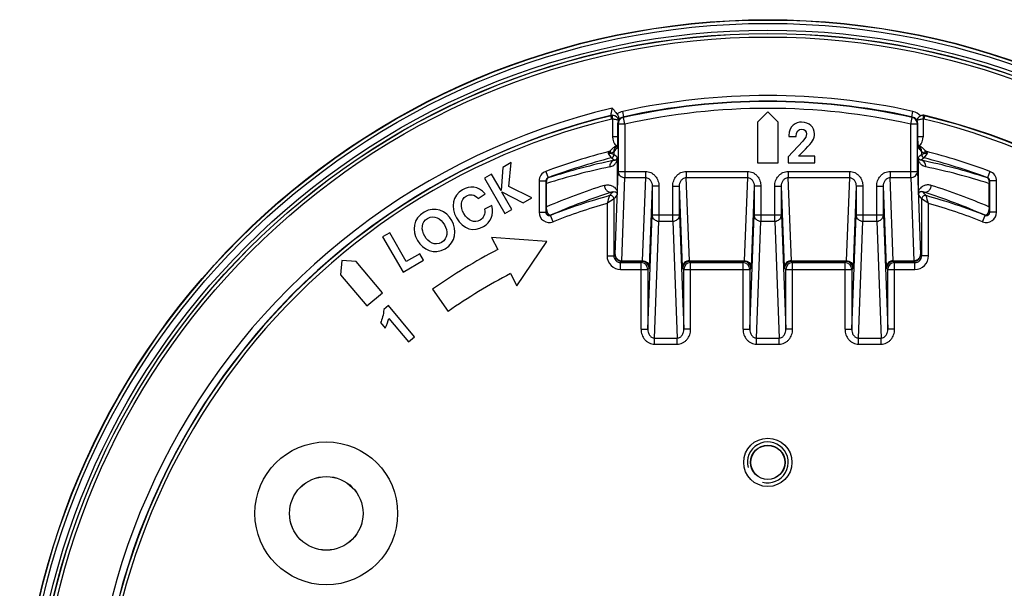
# Model space of a CAD drawing. Extents: x -172 to 834, y 0 to 1493.
# Drawn here: x 283 to 355, y 505 to 547 of the extents above; entities that cross this region are included whole.
import ezdxf

# ---------------------------------------------------------------- set-up
doc = ezdxf.new("R2010")
doc.units = 0
doc.layers.add('PLATEK', color=7, linetype='CONTINUOUS')

msp = doc.modelspace()

# ---------------------------------------------------------------- linework, layer by layer
at = {"layer": 'PLATEK', "color": 7, "linetype": 'CONTINUOUS'}
for p, q in [((326.537, 539.656), (326.559, 539.639)), ((326.618, 539.396), (326.559, 539.639)), ((326.672, 539.403), (326.668, 539.653)), ((326.985, 539.547), (326.964, 539.563)), ((326.994, 539.539), (326.985, 539.547)), ((327.511, 539.556), (327.421, 539.962)), ((327.477, 539.515), (327.441, 539.543)), ((338.094, 539.92), (337.344, 539.17)), ((338.844, 539.17), (338.094, 539.92)), ((348.676, 539.556), (348.766, 539.962)), ((348.746, 539.543), (348.71, 539.515)), ((349.202, 539.547), (349.194, 539.54)), ((349.232, 539.57), (349.202, 539.547)), ((349.519, 539.653), (349.515, 539.403)), ((349.628, 539.639), (349.569, 539.396)), ((349.628, 539.639), (349.659, 539.663)), ((326.672, 539.403), (326.672, 538.093)), ((327.05, 539.055), (327.05, 538.179)), ((327.085, 539.027), (327.05, 539.055)), ((327.085, 539.027), (327.085, 535.551)), ((327.585, 539.027), (327.085, 539.027)), ((327.145, 539.347), (327.143, 539.415)), ((327.585, 539.027), (327.477, 539.515)), ((327.585, 539.027), (327.585, 535.098)), ((337.344, 539.17), (337.344, 536.17)), ((338.844, 536.17), (338.844, 539.17)), ((348.602, 539.027), (348.71, 539.515)), ((348.602, 535.098), (348.602, 539.027)), ((349.102, 539.027), (348.602, 539.027)), ((349.137, 539.055), (349.102, 539.027)), ((349.102, 535.551), (349.102, 539.027)), ((349.137, 538.317), (349.137, 539.055)), ((349.515, 539.403), (349.515, 538.093)), ((327.049, 538.093), (326.672, 538.093)), ((327.05, 538.179), (327.049, 538.007)), ((339.637, 538.189), (339.637, 538.125)), ((339.637, 538.125), (340.188, 538.125)), ((349.515, 538.093), (349.138, 538.093)), ((327.042, 537.509), (326.878, 537.301)), ((327.044, 537.584), (327.042, 537.509)), ((327.046, 537.678), (327.044, 537.584)), ((327.048, 537.858), (327.046, 537.678)), ((327.049, 538.007), (327.048, 537.858)), ((340.675, 537.778), (339.594, 536.621)), ((349.139, 537.856), (349.138, 538.019)), ((349.141, 537.72), (349.139, 537.856)), ((349.143, 537.61), (349.141, 537.72)), ((349.144, 537.522), (349.143, 537.61)), ((349.146, 537.457), (349.144, 537.522)), ((349.309, 537.301), (349.145, 537.509)), ((349.149, 537.384), (349.148, 537.389)), ((326.347, 536.87), (326.583, 536.541)), ((326.541, 537.112), (326.471, 537.028)), ((326.77, 536.783), (326.549, 536.869)), ((326.77, 536.992), (326.77, 536.783)), ((340.363, 536.681), (340.874, 537.196)), ((341.564, 536.681), (340.363, 536.681)), ((341.564, 536.17), (341.564, 536.681)), ((349.417, 536.783), (349.417, 536.992)), ((349.639, 536.869), (349.417, 536.783)), ((349.604, 536.541), (349.84, 536.87)), ((349.646, 537.112), (349.716, 537.028)), ((319.223, 536.201), (318.604, 535.844)), ((319.048, 534.437), (319.223, 536.201)), ((326.804, 536.367), (326.583, 536.541)), ((327.021, 536.372), (327.021, 534.069)), ((337.344, 536.17), (338.844, 536.17)), ((339.594, 536.621), (339.594, 536.17)), ((339.594, 536.17), (341.564, 536.17)), ((349.167, 534.069), (349.167, 536.372)), ((349.604, 536.541), (349.383, 536.367)), ((317.765, 535.359), (317.247, 535.06)), ((318.469, 534.14), (317.765, 535.359)), ((318.604, 535.844), (318.476, 534.144)), ((321.759, 535.552), (321.933, 535.083)), ((326.856, 529.433), (327.085, 535.551)), ((327.085, 535.551), (329.092, 535.551)), ((329.092, 535.551), (329.092, 535.098)), ((332.095, 535.551), (332.095, 535.098)), ((332.095, 535.551), (336.592, 535.551)), ((336.592, 535.551), (336.592, 535.098)), ((339.595, 535.551), (339.595, 535.098)), ((339.595, 535.551), (344.092, 535.551)), ((344.092, 535.551), (344.092, 535.098)), ((347.095, 535.551), (347.095, 535.098)), ((347.095, 535.551), (349.102, 535.551)), ((349.102, 535.551), (349.331, 529.433)), ((354.428, 535.552), (354.254, 535.083)), ((317.247, 535.06), (318.747, 532.462)), ((321.271, 534.849), (321.271, 532.551)), ((321.271, 534.849), (321.77, 534.849)), ((321.77, 534.849), (321.77, 532.551)), ((321.783, 534.84), (321.77, 534.849)), ((321.791, 532.842), (321.791, 534.74)), ((321.826, 532.946), (321.826, 534.661)), ((321.946, 535.074), (321.933, 535.083)), ((327.356, 528.98), (327.585, 535.098)), ((327.585, 535.098), (329.092, 535.098)), ((329.092, 535.098), (328.863, 528.98)), ((332.324, 528.98), (332.095, 535.098)), ((332.095, 535.098), (336.592, 535.098)), ((336.592, 535.098), (336.363, 528.98)), ((339.824, 528.98), (339.595, 535.098)), ((339.595, 535.098), (344.092, 535.098)), ((344.092, 535.098), (343.863, 528.98)), ((347.324, 528.98), (347.095, 535.098)), ((347.095, 535.098), (348.602, 535.098)), ((348.602, 535.098), (348.831, 528.98)), ((354.241, 535.074), (354.254, 535.083)), ((354.361, 534.661), (354.361, 532.946)), ((354.396, 534.74), (354.396, 532.842)), ((354.404, 534.84), (354.417, 534.849)), ((354.417, 532.551), (354.417, 534.849)), ((354.917, 534.849), (354.417, 534.849)), ((354.917, 532.551), (354.917, 534.849)), ((316.795, 533.569), (317.296, 533.905)), ((318.476, 534.144), (318.469, 534.14)), ((318.529, 534.036), (318.536, 534.04)), ((319.265, 532.761), (318.529, 534.036)), ((318.536, 534.04), (320.094, 533.24)), ((320.74, 533.613), (319.048, 534.437)), ((329.585, 534.456), (329.363, 528.526)), ((329.585, 534.456), (329.585, 532.349)), ((330.085, 534.456), (329.585, 534.456)), ((330.085, 534.456), (330.085, 531.896)), ((331.102, 531.896), (331.102, 534.456)), ((331.102, 534.456), (331.602, 534.456)), ((331.824, 528.526), (331.602, 534.456)), ((331.602, 532.349), (331.602, 534.456)), ((337.085, 534.456), (336.863, 528.526)), ((337.085, 534.456), (337.085, 532.349)), ((337.585, 534.456), (337.085, 534.456)), ((337.585, 534.456), (337.585, 531.896)), ((338.602, 531.896), (338.602, 534.456)), ((338.602, 534.456), (339.102, 534.456)), ((339.324, 528.526), (339.102, 534.456)), ((339.102, 532.349), (339.102, 534.456)), ((344.585, 534.456), (344.363, 528.526)), ((344.585, 534.456), (344.585, 532.349)), ((345.085, 534.456), (344.585, 534.456)), ((345.085, 534.456), (345.085, 531.896)), ((346.102, 531.896), (346.102, 534.456)), ((346.102, 534.456), (346.602, 534.456)), ((346.824, 528.526), (346.602, 534.456)), ((346.602, 532.349), (346.602, 534.456)), ((317.804, 533.033), (317.25, 532.764)), ((320.094, 533.24), (320.74, 533.613)), ((326.271, 533.197), (326.271, 529.347)), ((326.77, 533.527), (326.77, 529.347)), ((349.417, 529.347), (349.417, 533.527)), ((349.917, 529.347), (349.917, 533.197)), ((318.747, 532.462), (319.265, 532.761)), ((321.271, 532.551), (321.77, 532.551)), ((321.775, 532.558), (321.77, 532.551)), ((322.117, 532.325), (322.112, 532.318)), ((322.295, 531.853), (322.112, 532.318)), ((329.27, 523.947), (329.585, 532.349)), ((329.585, 532.349), (331.602, 532.349)), ((331.602, 532.349), (331.917, 523.947)), ((336.77, 523.947), (337.085, 532.349)), ((337.085, 532.349), (339.102, 532.349)), ((339.102, 532.349), (339.417, 523.947)), ((344.27, 523.947), (344.585, 532.349)), ((344.585, 532.349), (346.602, 532.349)), ((346.602, 532.349), (346.917, 523.947)), ((353.892, 531.853), (354.075, 532.318)), ((354.07, 532.325), (354.075, 532.318)), ((354.412, 532.558), (354.417, 532.551)), ((354.917, 532.551), (354.417, 532.551)), ((329.763, 523.305), (330.085, 531.896)), ((330.085, 531.896), (331.102, 531.896)), ((331.102, 531.896), (331.424, 523.305)), ((337.263, 523.305), (337.585, 531.896)), ((337.585, 531.896), (338.602, 531.896)), ((338.602, 531.896), (338.924, 523.305)), ((344.763, 523.305), (345.085, 531.896)), ((345.085, 531.896), (346.102, 531.896)), ((346.102, 531.896), (346.424, 523.305)), ((310.282, 531.039), (309.763, 530.74)), ((311.502, 528.924), (310.282, 531.039)), ((309.763, 530.74), (311.263, 528.142)), ((317.777, 530.699), (318.238, 529.812)), ((321.835, 530.396), (317.777, 530.699)), ((319.624, 527.151), (321.835, 530.396)), ((312.501, 529.501), (311.502, 528.924)), ((312.78, 529.017), (312.501, 529.501)), ((326.856, 529.433), (326.77, 529.347)), ((349.331, 529.433), (349.417, 529.347)), ((306.758, 529.015), (306.665, 527.958)), ((307.814, 528.923), (306.758, 529.015)), ((309.743, 526.625), (307.814, 528.923)), ((311.263, 528.142), (312.78, 529.017)), ((326.271, 529.347), (326.77, 529.347)), ((327.356, 528.933), (327.27, 528.847)), ((327.27, 528.347), (327.27, 528.847)), ((327.27, 528.847), (328.771, 528.847)), ((327.356, 528.98), (327.356, 528.933)), ((327.356, 528.98), (328.863, 528.98)), ((327.356, 528.933), (328.856, 528.933)), ((328.856, 528.933), (328.771, 528.847)), ((328.771, 523.947), (328.771, 528.847)), ((332.324, 528.98), (336.363, 528.98)), ((332.417, 528.847), (332.331, 528.933)), ((332.331, 528.933), (336.356, 528.933)), ((332.417, 523.947), (332.417, 528.847)), ((332.417, 528.847), (336.271, 528.847)), ((336.356, 528.933), (336.271, 528.847)), ((336.271, 523.947), (336.271, 528.847)), ((339.824, 528.98), (343.863, 528.98)), ((339.917, 528.847), (339.831, 528.933)), ((339.831, 528.933), (343.856, 528.933)), ((339.917, 523.947), (339.917, 528.847)), ((339.917, 528.847), (343.771, 528.847)), ((343.856, 528.933), (343.771, 528.847)), ((343.771, 523.947), (343.771, 528.847)), ((347.324, 528.98), (348.831, 528.98)), ((347.417, 528.847), (347.331, 528.933)), ((348.831, 528.933), (347.331, 528.933)), ((347.417, 523.947), (347.417, 528.847)), ((347.417, 528.847), (348.917, 528.847)), ((348.831, 528.933), (348.831, 528.98)), ((348.831, 528.933), (348.917, 528.847)), ((348.917, 528.347), (348.917, 528.847)), ((349.917, 529.347), (349.417, 529.347)), ((306.665, 527.958), (308.594, 525.66)), ((319.162, 528.038), (319.624, 527.151)), ((327.27, 528.347), (329.27, 528.347)), ((329.356, 528.433), (329.27, 528.347)), ((329.27, 528.347), (329.27, 523.947)), ((331.917, 528.347), (331.831, 528.433)), ((331.917, 523.947), (331.917, 528.347)), ((331.917, 528.347), (336.77, 528.347)), ((336.856, 528.433), (336.77, 528.347)), ((336.77, 528.347), (336.77, 523.947)), ((339.417, 528.347), (339.331, 528.433)), ((339.417, 523.947), (339.417, 528.347)), ((339.417, 528.347), (344.27, 528.347)), ((344.356, 528.433), (344.27, 528.347)), ((344.27, 528.347), (344.27, 523.947)), ((346.917, 528.347), (346.831, 528.433)), ((346.917, 523.947), (346.917, 528.347)), ((346.917, 528.347), (348.917, 528.347)), ((308.594, 525.66), (309.743, 526.625)), ((313.43, 526.894), (314.577, 525.256)), ((310.184, 525.689), (309.845, 525.405)), ((312.112, 523.391), (310.184, 525.689)), ((309.611, 524.448), (309.957, 524.036)), ((310.223, 524.748), (311.672, 523.022)), ((328.771, 523.947), (329.27, 523.947)), ((332.417, 523.947), (331.917, 523.947)), ((336.271, 523.947), (336.77, 523.947)), ((339.917, 523.947), (339.417, 523.947)), ((343.771, 523.947), (344.27, 523.947)), ((347.417, 523.947), (346.917, 523.947)), ((311.672, 523.022), (312.112, 523.391)), ((329.763, 522.852), (329.763, 523.305)), ((329.763, 523.305), (331.424, 523.305)), ((331.424, 522.852), (331.424, 523.305)), ((337.263, 522.852), (337.263, 523.305)), ((337.263, 523.305), (338.924, 523.305)), ((338.924, 522.852), (338.924, 523.305)), ((344.763, 522.852), (344.763, 523.305)), ((344.763, 523.305), (346.424, 523.305)), ((346.424, 522.852), (346.424, 523.305)), ((329.763, 522.852), (331.424, 522.852)), ((337.263, 522.852), (338.924, 522.852)), ((344.763, 522.852), (346.424, 522.852))]:
    msp.add_line(p, q, dxfattribs=at)
for points in [[(327.137, 539.335), (327.124, 539.372), (327.067, 539.465), (326.994, 539.539)], [(349.194, 539.54), (349.121, 539.466), (349.063, 539.373), (349.05, 539.334)], [(349.138, 538.019), (349.137, 538.211), (349.137, 538.317)], [(327.042, 537.509), (327.041, 537.451), (327.04, 537.429), (327.039, 537.411), (327.038, 537.397), (327.038, 537.388), (327.038, 537.385)], [(349.149, 537.385), (349.149, 537.386), (349.149, 537.393), (349.148, 537.405), (349.147, 537.422), (349.147, 537.432), (349.146, 537.457)]]:
    msp.add_lwpolyline(points, dxfattribs=at)
for centre, radius in [((338.094, 491.67), 55.026), ((338.094, 491.67), 55.004), ((338.094, 491.67), 54.754), ((338.094, 491.67), 54.263), ((338.094, 491.67), 54.013), ((338.094, 491.67), 54.004), ((338.094, 491.67), 53.754), ((305.618, 510.42), 5.25), ((338.094, 514.17), 1.775), ((338.094, 514.17), 1.266), ((338.094, 514.17), 1.25), ((305.618, 510.42), 2.706), ((305.618, 510.42), 2.702)]:
    msp.add_circle(centre, radius, dxfattribs=at)
for centre, radius, start, end in [((338.094, 491.67), 49.456, 77.53795, 102.46205), ((338.094, 491.67), 49.044, 77.45549, 102.54451), ((338.094, 491.67), 49.009, 77.48856, 102.51144), ((338.094, 491.67), 49.858, 103.28422, 200.05337), ((338.094, 491.67), 49.358, 103.54053, 200.05337), ((338.094, 491.67), 49.336, 103.52015, 189.95701), ((326.655, 539.168), 0.502, 88.31674, 103.52091), ((326.677, 539.152), 0.502, 91.01136, 103.50821), ((326.677, 539.155), 0.498, 51.83195, 91.06496), ((326.654, 539.171), 0.5, 51.77091, 88.2842), ((326.681, 539.161), 0.491, 21.05165, 50.45993), ((327.637, 538.985), 1, 102.46158, 129.47425), ((327.55, 539.055), 0.5, 102.5445, 180), ((338.094, 491.67), 48.509, 77.48856, 102.51144), ((348.637, 539.055), 0.5, 0.00001, 77.45549), ((348.55, 538.985), 1, 39.76289, 77.53906), ((349.506, 539.161), 0.491, 129.45389, 159.15885), ((349.51, 539.155), 0.498, 88.93431, 128.16804), ((349.54, 539.178), 0.499, 116.41099, 128.2198), ((349.541, 539.177), 0.5, 76.45322, 116.43251), ((349.511, 539.152), 0.501, 76.49171, 88.98805), ((338.094, 491.67), 49.336, 343.52015, 76.47985), ((338.094, 491.67), 49.367, 343.54845, 76.45155), ((338.094, 491.67), 49.086, 103.52015, 189.95701), ((326.676, 539.152), 0.251, 91.00641, 103.50356), ((327.585, 539.027), 0.5, 102.52742, 179.98402), ((348.602, 539.027), 0.5, 0.01598, 77.47258), ((349.511, 539.152), 0.251, 76.49641, 88.99252), ((338.094, 491.67), 49.086, 343.52015, 76.47985), ((327.672, 538.093), 1, 179.99726, 222.58628), ((348.515, 538.093), 1, 317.41372, 0.00274), ((338.094, 491.67), 47.087, 103.65565, 103.7072), ((327.533, 537.323), 0.5, 172.83704, 180.01847), ((324.452, 537.506), 2.589, 357.30312, 357.4736), ((348.654, 537.323), 0.5, 359.98149, 7.12773), ((338.094, 491.67), 47.087, 76.2928, 76.34435), ((338.094, 491.67), 46.823, 104.37183, 110.41766), ((326.52, 536.783), 0.25, 284.40364, 359.98466), ((420.355, 463.124), 119.224, 141.51237, 141.71548), ((327.27, 536.992), 0.5, 141.71682, 180.02395), ((233.998, 417.205), 151.346, 52.07508, 52.19423), ((255.832, 463.124), 119.224, 38.28452, 38.48763), ((442.19, 417.205), 151.346, 127.80577, 127.92492), ((348.917, 536.992), 0.5, 359.97605, 38.28319), ((349.667, 536.783), 0.25, 180.01534, 255.59636), ((338.094, 491.67), 46.823, 69.58234, 75.62817), ((338.094, 491.67), 46.323, 104.3883, 110.41766), ((336.12, 491.592), 45.734, 101.75248, 108.0539), ((340.067, 491.592), 45.734, 71.94614, 78.24747), ((338.094, 491.67), 46.323, 69.58234, 75.6117), ((322.02, 534.849), 0.75, 110.41638, 180.00128), ((335.663, 491.561), 45.267, 101.72737, 107.79859), ((340.531, 491.589), 45.238, 72.19874, 78.2738), ((354.167, 534.849), 0.75, 359.99872, 69.58362), ((322.02, 534.849), 0.25, 110.38686, 180.03081), ((322.033, 534.84), 0.25, 110.41997, 179.98655), ((339.622, 491.503), 45.102, 107.49127, 113.23876), ((336.561, 491.492), 45.114, 66.76225, 72.50828), ((354.154, 534.84), 0.25, 0.01345, 69.58003), ((354.167, 534.849), 0.25, 359.96919, 69.61314), ((338.094, 491.67), 43.677, 105.45575, 111.46334), ((340.052, 491.603), 44.497, 107.51407, 113.76972), ((411.707, 506.062), 89.642, 161.99707, 162.38019), ((413.982, 466.774), 110.224, 142.39289, 142.56942), ((326.52, 533.527), 0.25, 0.0301, 105.42565), ((413.997, 467.145), 109.613, 142.51379, 142.72772), ((262.191, 467.145), 109.613, 37.27228, 37.48621), ((349.667, 533.527), 0.25, 74.57435, 179.9699), ((262.205, 466.774), 110.224, 37.43058, 37.60711), ((336.136, 491.603), 44.497, 66.23025, 72.48594), ((263.884, 505.871), 90.268, 17.62114, 18.0016), ((338.094, 491.67), 43.677, 68.53666, 74.54425), ((338.094, 491.67), 43.177, 105.89203, 111.46334), ((417.535, 395.378), 165.298, 123.30525, 123.51283), ((259.326, 396.401), 164.072, 56.48639, 56.69553), ((338.094, 491.67), 43.177, 68.53666, 74.10796), ((322.02, 532.551), 0.75, 179.99065, 291.47269), ((322.02, 532.551), 0.25, 179.90461, 291.55874), ((322.025, 532.558), 0.25, 180.03514, 291.41912), ((354.167, 532.551), 0.75, 248.52731, 0.00935), ((354.162, 532.558), 0.25, 248.58087, 359.96485), ((354.167, 532.551), 0.25, 248.44126, 0.09539), ((338.094, 491.67), 43, 117.5, 125), ((327.356, 529.433), 0.5, 180.02096, 269.97904), ((348.831, 529.433), 0.5, 270.02096, 359.97904), ((327.27, 529.347), 1, 179.99651, 270.00349), ((327.27, 529.347), 0.5, 179.97202, 270.02798), ((328.77, 528.347), 0.5, 0.02094, 89.97906), ((328.856, 528.433), 0.5, 0.02094, 89.97906), ((332.331, 528.433), 0.5, 90.02097, 179.97903), ((332.417, 528.347), 0.5, 90.02094, 179.97906), ((336.27, 528.347), 0.5, 0.02094, 89.97906), ((336.356, 528.433), 0.5, 0.02094, 89.97906), ((339.831, 528.433), 0.5, 90.02097, 179.97903), ((339.917, 528.347), 0.5, 90.02094, 179.97906), ((343.77, 528.347), 0.5, 0.02094, 89.97906), ((343.856, 528.433), 0.5, 0.02094, 89.97906), ((347.331, 528.433), 0.5, 90.02097, 179.97903), ((347.417, 528.347), 0.5, 90.02097, 179.97903), ((348.917, 529.347), 1, 269.99651, 0.00349), ((348.917, 529.347), 0.5, 269.97202, 0.02798), ((338.094, 491.67), 41, 117.5, 125), ((338.094, 514.17), 1.5, 255, 195)]:
    msp.add_arc(centre, radius, start, end, dxfattribs=at)
for points, knots in [([(326.637, 540.194), (326.63, 540.161), (326.616, 540.096), (326.597, 540), (326.579, 539.91), (326.565, 539.841), (326.556, 539.79), (326.55, 539.757), (326.545, 539.729), (326.541, 539.704), (326.538, 539.685), (326.536, 539.67), (326.536, 539.662), (326.536, 539.657), (326.537, 539.656)], [0, 0, 0, 0, 0.185395, 0.365508, 0.53476, 0.687098, 0.754895, 0.815984, 0.869525, 0.914717, 0.950832, 0.97727, 0.993627, 1, 1, 1, 1]), ([(326.637, 540.194), (326.735, 540.091), (326.867, 539.954), (326.976, 539.797), (327.001, 539.757)], [0, 0, 0, 0, 0.749931, 1, 1, 1, 1]), ([(327.001, 539.757), (327.036, 539.701), (327.09, 539.62), (327.134, 539.503), (327.143, 539.444), (327.143, 539.415)], [0, 0, 0, 0, 0.528171, 0.770587, 1, 1, 1, 1]), ([(326.672, 539.403), (326.759, 539.404), (326.883, 539.39), (327.028, 539.337), (327.085, 539.301), (327.108, 539.281)], [0, 0, 0, 0, 0.564934, 0.802859, 1, 1, 1, 1]), ([(349.08, 539.281), (349.102, 539.301), (349.16, 539.337), (349.304, 539.39), (349.429, 539.404), (349.515, 539.403)], [0, 0, 0, 0, 0.197183, 0.435123, 1, 1, 1, 1]), ([(327.05, 538.352), (327.05, 538.159), (327.049, 537.89), (327.044, 537.57), (327.041, 537.443), (327.039, 537.391)], [0, 0, 0, 0, 0.603084, 0.838907, 1, 1, 1, 1]), ([(349.148, 537.389), (349.146, 537.44), (349.143, 537.567), (349.138, 537.888), (349.137, 538.158), (349.137, 538.352)], [0, 0, 0, 0, 0.159745, 0.395328, 1, 1, 1, 1]), ([(326.541, 537.112), (326.6, 537.18), (326.728, 537.308), (326.889, 537.397), (326.975, 537.424)], [0, 0, 0, 0, 0.500608, 1, 1, 1, 1]), ([(327.038, 537.384), (327.038, 537.375), (327.037, 537.361), (327.036, 537.342), (327.034, 537.331), (327.034, 537.324), (327.033, 537.323)], [0, 0, 0, 0, 0.410794, 0.715577, 0.912115, 1, 1, 1, 1]), ([(349.154, 537.323), (349.153, 537.324), (349.153, 537.331), (349.151, 537.342), (349.15, 537.361), (349.149, 537.376), (349.149, 537.384)], [0, 0, 0, 0, 0.087837, 0.284362, 0.589164, 1, 1, 1, 1]), ([(349.213, 537.424), (349.298, 537.397), (349.459, 537.308), (349.587, 537.18), (349.646, 537.112)], [0, 0, 0, 0, 0.499392, 1, 1, 1, 1]), ([(326.471, 537.028), (326.439, 536.99), (326.397, 536.937), (326.357, 536.883), (326.347, 536.87)], [0, 0, 0, 0, 0.751334, 1, 1, 1, 1]), ([(326.549, 536.869), (326.533, 536.869), (326.466, 536.871), (326.399, 536.87), (326.347, 536.87)], [0, 0, 0, 0, 0.231026, 1, 1, 1, 1]), ([(326.549, 536.869), (326.545, 536.89), (326.533, 536.97), (326.533, 537.052), (326.541, 537.112)], [0, 0, 0, 0, 0.262879, 1, 1, 1, 1]), ([(326.77, 536.992), (326.77, 536.991), (326.768, 536.989), (326.763, 536.985), (326.751, 536.977), (326.731, 536.966), (326.705, 536.951), (326.673, 536.934), (326.62, 536.906), (326.578, 536.884), (326.549, 536.869)], [0, 0, 0, 0, 0.009401, 0.026791, 0.085803, 0.175933, 0.294894, 0.439888, 0.607841, 1, 1, 1, 1]), ([(349.639, 536.869), (349.609, 536.884), (349.567, 536.906), (349.514, 536.934), (349.482, 536.951), (349.456, 536.966), (349.436, 536.977), (349.424, 536.985), (349.419, 536.989), (349.417, 536.991), (349.417, 536.992)], [0, 0, 0, 0, 0.392156, 0.560108, 0.705101, 0.824063, 0.914193, 0.973208, 0.990598, 1, 1, 1, 1]), ([(349.646, 537.112), (349.648, 537.093), (349.656, 537.012), (349.65, 536.93), (349.639, 536.869)], [0, 0, 0, 0, 0.235267, 1, 1, 1, 1]), ([(349.84, 536.87), (349.822, 536.87), (349.755, 536.87), (349.688, 536.87), (349.639, 536.869)], [0, 0, 0, 0, 0.264942, 1, 1, 1, 1]), ([(349.716, 537.028), (349.748, 536.99), (349.79, 536.937), (349.83, 536.883), (349.84, 536.87)], [0, 0, 0, 0, 0.751334, 1, 1, 1, 1]), ([(326.804, 536.367), (326.755, 536.354), (326.658, 536.309), (326.545, 536.195), (326.475, 536.047), (326.461, 535.937), (326.463, 535.883)], [0, 0, 0, 0, 0.242139, 0.488761, 0.741686, 1, 1, 1, 1]), ([(326.463, 535.883), (326.513, 535.893), (326.617, 535.925), (326.769, 536.011), (326.921, 536.154), (326.994, 536.29), (327.021, 536.372)], [0, 0, 0, 0, 0.200709, 0.417413, 0.667869, 1, 1, 1, 1]), ([(326.804, 536.367), (326.823, 536.37), (326.861, 536.378), (326.919, 536.405), (326.966, 536.445), (327.007, 536.506), (327.019, 536.557), (327.019, 536.589)], [0, 0, 0, 0, 0.167559, 0.347817, 0.562444, 0.707675, 1, 1, 1, 1]), ([(327.019, 536.589), (327.019, 536.575), (327.02, 536.503), (327.021, 536.43), (327.021, 536.372)], [0, 0, 0, 0, 0.199262, 1, 1, 1, 1]), ([(349.167, 536.372), (349.167, 536.392), (349.167, 536.465), (349.167, 536.537), (349.168, 536.589)], [0, 0, 0, 0, 0.280396, 1, 1, 1, 1]), ([(349.725, 535.883), (349.674, 535.893), (349.57, 535.925), (349.418, 536.011), (349.267, 536.154), (349.193, 536.29), (349.167, 536.372)], [0, 0, 0, 0, 0.200709, 0.417414, 0.667869, 1, 1, 1, 1]), ([(349.383, 536.367), (349.364, 536.37), (349.326, 536.378), (349.268, 536.405), (349.221, 536.445), (349.18, 536.506), (349.168, 536.557), (349.168, 536.589)], [0, 0, 0, 0, 0.167558, 0.347816, 0.562443, 0.707674, 1, 1, 1, 1]), ([(349.725, 535.883), (349.726, 535.937), (349.712, 536.047), (349.642, 536.195), (349.529, 536.309), (349.433, 536.354), (349.383, 536.367)], [0, 0, 0, 0, 0.258314, 0.511239, 0.757861, 1, 1, 1, 1]), ([(327.085, 535.551), (327.085, 535.492), (327.113, 535.371), (327.226, 535.221), (327.392, 535.122), (327.52, 535.098), (327.585, 535.098)], [0, 0, 0, 0, 0.238393, 0.484105, 0.739096, 1, 1, 1, 1]), ([(329.092, 535.551), (329.16, 535.551), (329.297, 535.535), (329.492, 535.467), (329.667, 535.358), (329.866, 535.169), (330.039, 534.866), (330.085, 534.592), (330.085, 534.456)], [0, 0, 0, 0, 0.125187, 0.250386, 0.375604, 0.500846, 0.750325, 1, 1, 1, 1]), ([(331.102, 534.456), (331.102, 534.592), (331.148, 534.866), (331.321, 535.169), (331.52, 535.358), (331.695, 535.467), (331.89, 535.535), (332.027, 535.551), (332.095, 535.551)], [0, 0, 0, 0, 0.249675, 0.499153, 0.624394, 0.749612, 0.874811, 1, 1, 1, 1]), ([(336.592, 535.551), (336.66, 535.551), (336.797, 535.535), (336.992, 535.467), (337.167, 535.358), (337.366, 535.169), (337.539, 534.866), (337.585, 534.592), (337.585, 534.456)], [0, 0, 0, 0, 0.125187, 0.250386, 0.375604, 0.500846, 0.750325, 1, 1, 1, 1]), ([(338.602, 534.456), (338.602, 534.592), (338.648, 534.866), (338.821, 535.169), (339.02, 535.358), (339.195, 535.467), (339.39, 535.535), (339.527, 535.551), (339.595, 535.551)], [0, 0, 0, 0, 0.249675, 0.499153, 0.624394, 0.749612, 0.874811, 1, 1, 1, 1]), ([(344.092, 535.551), (344.16, 535.551), (344.297, 535.535), (344.492, 535.467), (344.667, 535.358), (344.866, 535.169), (345.039, 534.866), (345.085, 534.592), (345.085, 534.456)], [0, 0, 0, 0, 0.125187, 0.250386, 0.375604, 0.500846, 0.750325, 1, 1, 1, 1]), ([(346.102, 534.456), (346.102, 534.592), (346.148, 534.866), (346.321, 535.169), (346.52, 535.358), (346.695, 535.467), (346.89, 535.535), (347.027, 535.551), (347.095, 535.551)], [0, 0, 0, 0, 0.249675, 0.499153, 0.624394, 0.749612, 0.874811, 1, 1, 1, 1]), ([(348.602, 535.098), (348.667, 535.098), (348.795, 535.122), (348.961, 535.221), (349.074, 535.371), (349.102, 535.492), (349.102, 535.551)], [0, 0, 0, 0, 0.260904, 0.515895, 0.761607, 1, 1, 1, 1]), ([(321.783, 534.84), (321.784, 534.84), (321.785, 534.838), (321.786, 534.834), (321.786, 534.828), (321.788, 534.813), (321.79, 534.784), (321.79, 534.757), (321.791, 534.74)], [0, 0, 0, 0, 0.018869, 0.056776, 0.117311, 0.204558, 0.485203, 1, 1, 1, 1]), ([(321.82, 534.828), (321.815, 534.821), (321.799, 534.794), (321.791, 534.763), (321.791, 534.74)], [0, 0, 0, 0, 0.259555, 1, 1, 1, 1]), ([(321.791, 534.74), (321.791, 534.733), (321.796, 534.704), (321.812, 534.678), (321.826, 534.661)], [0, 0, 0, 0, 0.222133, 1, 1, 1, 1]), ([(321.826, 534.661), (321.823, 534.675), (321.814, 534.73), (321.814, 534.787), (321.82, 534.828)], [0, 0, 0, 0, 0.257299, 1, 1, 1, 1]), ([(321.82, 534.828), (321.825, 534.862), (321.839, 534.923), (321.874, 535.01), (321.915, 535.061), (321.946, 535.074)], [0, 0, 0, 0, 0.368588, 0.64255, 1, 1, 1, 1]), ([(326.066, 534.52), (326.146, 534.545), (326.314, 534.572), (326.575, 534.532), (326.784, 534.418), (326.938, 534.256), (326.998, 534.138), (327.021, 534.069)], [0, 0, 0, 0, 0.215051, 0.430034, 0.667809, 0.812136, 1, 1, 1, 1]), ([(326.066, 534.52), (326.069, 534.445), (326.108, 534.297), (326.226, 534.147), (326.35, 534.067), (326.451, 534.031), (326.557, 534.019), (326.627, 534.028), (326.661, 534.037)], [0, 0, 0, 0, 0.257226, 0.511643, 0.636688, 0.759483, 0.880345, 1, 1, 1, 1]), ([(329.092, 535.098), (329.13, 535.098), (329.207, 535.087), (329.346, 535.023), (329.479, 534.883), (329.567, 534.677), (329.585, 534.529), (329.585, 534.456)], [0, 0, 0, 0, 0.128731, 0.25665, 0.507216, 0.754448, 1, 1, 1, 1]), ([(331.602, 534.456), (331.602, 534.529), (331.62, 534.677), (331.708, 534.883), (331.841, 535.023), (331.98, 535.087), (332.057, 535.098), (332.095, 535.098)], [0, 0, 0, 0, 0.245555, 0.492788, 0.743351, 0.871268, 1, 1, 1, 1]), ([(336.592, 535.098), (336.63, 535.098), (336.707, 535.087), (336.846, 535.023), (336.979, 534.883), (337.067, 534.677), (337.085, 534.529), (337.085, 534.456)], [0, 0, 0, 0, 0.128731, 0.25665, 0.507216, 0.754448, 1, 1, 1, 1]), ([(339.102, 534.456), (339.102, 534.529), (339.12, 534.677), (339.208, 534.883), (339.341, 535.023), (339.48, 535.087), (339.557, 535.098), (339.595, 535.098)], [0, 0, 0, 0, 0.245555, 0.492788, 0.743351, 0.871268, 1, 1, 1, 1]), ([(344.092, 535.098), (344.13, 535.098), (344.207, 535.087), (344.346, 535.023), (344.479, 534.883), (344.567, 534.677), (344.585, 534.529), (344.585, 534.456)], [0, 0, 0, 0, 0.128731, 0.25665, 0.507216, 0.754448, 1, 1, 1, 1]), ([(346.602, 534.456), (346.602, 534.529), (346.62, 534.677), (346.708, 534.883), (346.841, 535.023), (346.98, 535.087), (347.057, 535.098), (347.095, 535.098)], [0, 0, 0, 0, 0.245555, 0.492788, 0.743351, 0.871268, 1, 1, 1, 1]), ([(350.121, 534.52), (350.041, 534.545), (349.873, 534.572), (349.612, 534.532), (349.403, 534.418), (349.249, 534.256), (349.189, 534.138), (349.167, 534.069)], [0, 0, 0, 0, 0.215051, 0.430034, 0.66781, 0.812137, 1, 1, 1, 1]), ([(349.526, 534.037), (349.56, 534.028), (349.63, 534.019), (349.736, 534.031), (349.838, 534.067), (349.961, 534.147), (350.079, 534.297), (350.118, 534.445), (350.121, 534.52)], [0, 0, 0, 0, 0.119655, 0.240517, 0.363312, 0.488357, 0.742774, 1, 1, 1, 1]), ([(354.241, 535.074), (354.272, 535.061), (354.313, 535.01), (354.349, 534.923), (354.362, 534.862), (354.367, 534.828)], [0, 0, 0, 0, 0.357447, 0.631409, 1, 1, 1, 1]), ([(354.367, 534.828), (354.369, 534.814), (354.375, 534.759), (354.37, 534.702), (354.361, 534.661)], [0, 0, 0, 0, 0.244129, 1, 1, 1, 1]), ([(354.361, 534.661), (354.366, 534.667), (354.383, 534.69), (354.395, 534.719), (354.396, 534.74)], [0, 0, 0, 0, 0.286032, 1, 1, 1, 1]), ([(354.396, 534.74), (354.396, 534.747), (354.393, 534.778), (354.381, 534.808), (354.367, 534.828)], [0, 0, 0, 0, 0.245046, 1, 1, 1, 1]), ([(354.404, 534.84), (354.403, 534.84), (354.402, 534.838), (354.402, 534.834), (354.401, 534.828), (354.399, 534.813), (354.397, 534.784), (354.397, 534.757), (354.396, 534.74)], [0, 0, 0, 0, 0.018989, 0.057071, 0.117736, 0.205072, 0.48571, 1, 1, 1, 1]), ([(326.661, 534.037), (326.69, 534.049), (326.75, 534.064), (326.829, 534.061), (326.89, 534.043), (326.938, 534.018), (326.976, 533.981), (327.01, 533.926), (327.019, 533.881), (327.019, 533.852)], [0, 0, 0, 0, 0.196015, 0.386839, 0.486372, 0.594698, 0.725902, 0.81658, 1, 1, 1, 1]), ([(327.021, 534.069), (327.021, 534.049), (327.02, 533.976), (327.02, 533.904), (327.019, 533.852)], [0, 0, 0, 0, 0.280567, 1, 1, 1, 1]), ([(349.168, 533.852), (349.168, 533.867), (349.167, 533.939), (349.167, 534.011), (349.167, 534.069)], [0, 0, 0, 0, 0.199118, 1, 1, 1, 1]), ([(349.526, 534.037), (349.497, 534.049), (349.437, 534.064), (349.359, 534.061), (349.297, 534.043), (349.25, 534.018), (349.211, 533.981), (349.177, 533.926), (349.168, 533.881), (349.168, 533.852)], [0, 0, 0, 0, 0.196015, 0.386839, 0.486372, 0.594698, 0.725903, 0.816582, 1, 1, 1, 1]), ([(321.775, 532.558), (321.777, 532.56), (321.778, 532.568), (321.78, 532.582), (321.782, 532.604), (321.784, 532.632), (321.786, 532.669), (321.789, 532.739), (321.79, 532.798), (321.791, 532.842)], [0, 0, 0, 0, 0.026106, 0.077885, 0.153894, 0.254248, 0.38092, 0.538594, 1, 1, 1, 1]), ([(321.826, 532.946), (321.821, 532.937), (321.803, 532.905), (321.792, 532.869), (321.791, 532.842)], [0, 0, 0, 0, 0.273844, 1, 1, 1, 1]), ([(321.791, 532.842), (321.791, 532.826), (321.799, 532.794), (321.818, 532.766), (321.829, 532.754)], [0, 0, 0, 0, 0.479687, 1, 1, 1, 1]), ([(321.829, 532.754), (321.826, 532.77), (321.817, 532.833), (321.82, 532.898), (321.826, 532.946)], [0, 0, 0, 0, 0.246159, 1, 1, 1, 1]), ([(322.117, 532.325), (322.105, 532.321), (322.077, 532.319), (322.037, 532.334), (321.998, 532.363), (321.941, 532.429), (321.875, 532.56), (321.842, 532.681), (321.829, 532.754)], [0, 0, 0, 0, 0.067975, 0.140352, 0.22547, 0.328441, 0.603001, 1, 1, 1, 1]), ([(329.585, 532.349), (329.585, 532.29), (329.613, 532.169), (329.726, 532.019), (329.892, 531.92), (330.02, 531.896), (330.085, 531.896)], [0, 0, 0, 0, 0.238393, 0.484105, 0.739096, 1, 1, 1, 1]), ([(331.102, 531.896), (331.167, 531.896), (331.295, 531.92), (331.461, 532.019), (331.574, 532.169), (331.602, 532.29), (331.602, 532.349)], [0, 0, 0, 0, 0.260904, 0.515895, 0.761607, 1, 1, 1, 1]), ([(337.085, 532.349), (337.085, 532.29), (337.113, 532.169), (337.226, 532.019), (337.392, 531.92), (337.52, 531.896), (337.585, 531.896)], [0, 0, 0, 0, 0.238393, 0.484105, 0.739096, 1, 1, 1, 1]), ([(338.602, 531.896), (338.667, 531.896), (338.795, 531.92), (338.961, 532.019), (339.074, 532.169), (339.102, 532.29), (339.102, 532.349)], [0, 0, 0, 0, 0.260904, 0.515895, 0.761607, 1, 1, 1, 1]), ([(344.585, 532.349), (344.585, 532.29), (344.613, 532.169), (344.726, 532.019), (344.892, 531.92), (345.02, 531.896), (345.085, 531.896)], [0, 0, 0, 0, 0.238393, 0.484105, 0.739096, 1, 1, 1, 1]), ([(346.102, 531.896), (346.167, 531.896), (346.295, 531.92), (346.461, 532.019), (346.574, 532.169), (346.602, 532.29), (346.602, 532.349)], [0, 0, 0, 0, 0.260904, 0.515895, 0.761607, 1, 1, 1, 1]), ([(354.358, 532.754), (354.345, 532.681), (354.312, 532.56), (354.246, 532.429), (354.189, 532.363), (354.15, 532.334), (354.11, 532.319), (354.083, 532.321), (354.07, 532.325)], [0, 0, 0, 0, 0.396999, 0.671561, 0.774532, 0.859651, 0.932027, 1, 1, 1, 1]), ([(354.361, 532.946), (354.363, 532.93), (354.37, 532.866), (354.367, 532.801), (354.358, 532.754)], [0, 0, 0, 0, 0.254689, 1, 1, 1, 1]), ([(354.358, 532.754), (354.37, 532.766), (354.388, 532.794), (354.396, 532.826), (354.396, 532.842)], [0, 0, 0, 0, 0.520313, 1, 1, 1, 1]), ([(354.396, 532.842), (354.396, 532.85), (354.392, 532.887), (354.376, 532.922), (354.361, 532.946)], [0, 0, 0, 0, 0.231118, 1, 1, 1, 1]), ([(354.412, 532.558), (354.41, 532.56), (354.409, 532.568), (354.407, 532.582), (354.405, 532.604), (354.403, 532.632), (354.401, 532.669), (354.398, 532.739), (354.397, 532.798), (354.396, 532.842)], [0, 0, 0, 0, 0.026134, 0.077944, 0.15397, 0.254331, 0.381001, 0.538664, 1, 1, 1, 1]), ([(326.856, 529.433), (326.856, 529.374), (326.884, 529.253), (326.997, 529.103), (327.163, 529.004), (327.291, 528.98), (327.356, 528.98)], [0, 0, 0, 0, 0.238393, 0.484105, 0.739096, 1, 1, 1, 1]), ([(349.331, 529.433), (349.331, 529.374), (349.303, 529.253), (349.19, 529.103), (349.025, 529.004), (348.896, 528.98), (348.831, 528.98)], [0, 0, 0, 0, 0.238393, 0.484105, 0.739096, 1, 1, 1, 1]), ([(328.863, 528.98), (328.863, 528.976), (328.862, 528.968), (328.861, 528.958), (328.86, 528.95), (328.859, 528.944), (328.859, 528.939), (328.858, 528.935), (328.857, 528.933), (328.856, 528.933)], [0, 0, 0, 0, 0.25029, 0.500577, 0.625721, 0.750863, 0.875986, 0.938537, 1, 1, 1, 1]), ([(328.863, 528.98), (328.928, 528.979), (329.056, 528.956), (329.222, 528.856), (329.335, 528.706), (329.363, 528.585), (329.363, 528.526)], [0, 0, 0, 0, 0.260904, 0.515895, 0.761607, 1, 1, 1, 1]), ([(332.324, 528.98), (332.259, 528.979), (332.131, 528.956), (331.966, 528.856), (331.852, 528.706), (331.825, 528.585), (331.824, 528.526)], [0, 0, 0, 0, 0.260904, 0.515895, 0.761607, 1, 1, 1, 1]), ([(332.331, 528.933), (332.33, 528.933), (332.33, 528.935), (332.328, 528.939), (332.328, 528.944), (332.327, 528.95), (332.326, 528.958), (332.325, 528.968), (332.324, 528.976), (332.324, 528.98)], [0, 0, 0, 0, 0.061463, 0.124014, 0.249137, 0.374279, 0.499423, 0.74971, 1, 1, 1, 1]), ([(336.363, 528.98), (336.363, 528.976), (336.362, 528.968), (336.361, 528.958), (336.36, 528.95), (336.359, 528.944), (336.359, 528.939), (336.358, 528.935), (336.357, 528.933), (336.356, 528.933)], [0, 0, 0, 0, 0.25029, 0.500577, 0.625721, 0.750863, 0.875986, 0.938537, 1, 1, 1, 1]), ([(336.363, 528.98), (336.428, 528.979), (336.556, 528.956), (336.722, 528.856), (336.835, 528.706), (336.863, 528.585), (336.863, 528.526)], [0, 0, 0, 0, 0.260904, 0.515895, 0.761607, 1, 1, 1, 1]), ([(339.824, 528.98), (339.759, 528.979), (339.631, 528.956), (339.466, 528.856), (339.352, 528.706), (339.325, 528.585), (339.324, 528.526)], [0, 0, 0, 0, 0.260904, 0.515895, 0.761607, 1, 1, 1, 1]), ([(339.831, 528.933), (339.83, 528.933), (339.83, 528.935), (339.828, 528.939), (339.828, 528.944), (339.827, 528.95), (339.826, 528.958), (339.825, 528.968), (339.824, 528.976), (339.824, 528.98)], [0, 0, 0, 0, 0.061463, 0.124014, 0.249137, 0.374279, 0.499423, 0.74971, 1, 1, 1, 1]), ([(343.863, 528.98), (343.863, 528.976), (343.862, 528.968), (343.861, 528.958), (343.86, 528.95), (343.859, 528.944), (343.859, 528.939), (343.858, 528.935), (343.857, 528.933), (343.856, 528.933)], [0, 0, 0, 0, 0.25029, 0.500577, 0.625721, 0.750863, 0.875986, 0.938537, 1, 1, 1, 1]), ([(343.863, 528.98), (343.928, 528.979), (344.056, 528.956), (344.222, 528.856), (344.335, 528.706), (344.363, 528.585), (344.363, 528.526)], [0, 0, 0, 0, 0.260904, 0.515895, 0.761607, 1, 1, 1, 1]), ([(347.324, 528.98), (347.259, 528.979), (347.131, 528.956), (346.966, 528.856), (346.852, 528.706), (346.825, 528.585), (346.824, 528.526)], [0, 0, 0, 0, 0.260904, 0.515895, 0.761607, 1, 1, 1, 1]), ([(347.331, 528.933), (347.33, 528.933), (347.33, 528.935), (347.328, 528.939), (347.328, 528.944), (347.327, 528.95), (347.326, 528.958), (347.325, 528.968), (347.324, 528.976), (347.324, 528.98)], [0, 0, 0, 0, 0.061463, 0.124014, 0.249137, 0.374279, 0.499423, 0.74971, 1, 1, 1, 1]), ([(329.363, 528.526), (329.363, 528.513), (329.362, 528.491), (329.36, 528.464), (329.359, 528.449), (329.358, 528.441), (329.357, 528.436), (329.357, 528.433), (329.356, 528.433)], [0, 0, 0, 0, 0.417629, 0.725192, 0.836667, 0.919567, 0.97383, 1, 1, 1, 1]), ([(331.831, 528.433), (331.831, 528.433), (331.83, 528.436), (331.829, 528.441), (331.828, 528.449), (331.827, 528.464), (331.826, 528.491), (331.825, 528.513), (331.824, 528.526)], [0, 0, 0, 0, 0.02617, 0.080433, 0.163333, 0.274808, 0.582371, 1, 1, 1, 1]), ([(336.863, 528.526), (336.863, 528.513), (336.862, 528.491), (336.86, 528.464), (336.859, 528.449), (336.858, 528.441), (336.857, 528.436), (336.857, 528.433), (336.856, 528.433)], [0, 0, 0, 0, 0.417629, 0.725192, 0.836667, 0.919567, 0.97383, 1, 1, 1, 1]), ([(339.331, 528.433), (339.331, 528.433), (339.33, 528.436), (339.329, 528.441), (339.328, 528.449), (339.327, 528.464), (339.326, 528.491), (339.325, 528.513), (339.324, 528.526)], [0, 0, 0, 0, 0.02617, 0.080433, 0.163333, 0.274808, 0.582371, 1, 1, 1, 1]), ([(344.363, 528.526), (344.363, 528.513), (344.362, 528.491), (344.36, 528.464), (344.359, 528.449), (344.358, 528.441), (344.357, 528.436), (344.357, 528.433), (344.356, 528.433)], [0, 0, 0, 0, 0.417629, 0.725192, 0.836667, 0.919567, 0.97383, 1, 1, 1, 1]), ([(346.831, 528.433), (346.831, 528.433), (346.83, 528.436), (346.829, 528.441), (346.828, 528.449), (346.827, 528.464), (346.826, 528.491), (346.825, 528.513), (346.824, 528.526)], [0, 0, 0, 0, 0.02617, 0.080433, 0.163333, 0.274808, 0.582371, 1, 1, 1, 1]), ([(328.771, 523.947), (328.771, 523.811), (328.817, 523.537), (328.99, 523.234), (329.188, 523.045), (329.363, 522.936), (329.558, 522.867), (329.695, 522.852), (329.763, 522.852)], [0, 0, 0, 0, 0.249675, 0.499153, 0.624394, 0.749612, 0.874811, 1, 1, 1, 1]), ([(329.27, 523.947), (329.27, 523.874), (329.288, 523.726), (329.376, 523.52), (329.509, 523.38), (329.648, 523.316), (329.725, 523.305), (329.763, 523.305)], [0, 0, 0, 0, 0.245555, 0.492788, 0.743351, 0.871268, 1, 1, 1, 1]), ([(331.424, 522.852), (331.492, 522.852), (331.629, 522.867), (331.824, 522.936), (331.999, 523.045), (332.198, 523.234), (332.371, 523.537), (332.417, 523.811), (332.417, 523.947)], [0, 0, 0, 0, 0.125187, 0.250385, 0.375604, 0.500846, 0.750325, 1, 1, 1, 1]), ([(331.424, 523.305), (331.462, 523.305), (331.539, 523.316), (331.678, 523.38), (331.811, 523.52), (331.899, 523.726), (331.917, 523.874), (331.917, 523.947)], [0, 0, 0, 0, 0.128731, 0.25665, 0.507216, 0.754448, 1, 1, 1, 1]), ([(336.271, 523.947), (336.271, 523.811), (336.317, 523.537), (336.49, 523.234), (336.688, 523.045), (336.863, 522.936), (337.058, 522.867), (337.195, 522.852), (337.263, 522.852)], [0, 0, 0, 0, 0.249675, 0.499153, 0.624394, 0.749612, 0.874811, 1, 1, 1, 1]), ([(336.77, 523.947), (336.77, 523.874), (336.788, 523.726), (336.876, 523.52), (337.009, 523.38), (337.148, 523.316), (337.225, 523.305), (337.263, 523.305)], [0, 0, 0, 0, 0.245555, 0.492788, 0.743351, 0.871268, 1, 1, 1, 1]), ([(338.924, 522.852), (338.992, 522.852), (339.129, 522.867), (339.324, 522.936), (339.499, 523.045), (339.698, 523.234), (339.871, 523.537), (339.917, 523.811), (339.917, 523.947)], [0, 0, 0, 0, 0.125187, 0.250385, 0.375604, 0.500846, 0.750325, 1, 1, 1, 1]), ([(338.924, 523.305), (338.962, 523.305), (339.039, 523.316), (339.178, 523.38), (339.311, 523.52), (339.399, 523.726), (339.417, 523.874), (339.417, 523.947)], [0, 0, 0, 0, 0.128731, 0.25665, 0.507216, 0.754448, 1, 1, 1, 1]), ([(343.771, 523.947), (343.771, 523.811), (343.817, 523.537), (343.99, 523.234), (344.188, 523.045), (344.363, 522.936), (344.558, 522.867), (344.695, 522.852), (344.763, 522.852)], [0, 0, 0, 0, 0.249675, 0.499153, 0.624394, 0.749612, 0.874811, 1, 1, 1, 1]), ([(344.27, 523.947), (344.27, 523.874), (344.288, 523.726), (344.376, 523.52), (344.509, 523.38), (344.648, 523.316), (344.725, 523.305), (344.763, 523.305)], [0, 0, 0, 0, 0.245555, 0.492788, 0.743351, 0.871268, 1, 1, 1, 1]), ([(346.424, 522.852), (346.492, 522.852), (346.629, 522.867), (346.824, 522.936), (346.999, 523.045), (347.198, 523.234), (347.371, 523.537), (347.417, 523.811), (347.417, 523.947)], [0, 0, 0, 0, 0.125187, 0.250385, 0.375604, 0.500846, 0.750325, 1, 1, 1, 1]), ([(346.424, 523.305), (346.462, 523.305), (346.539, 523.316), (346.678, 523.38), (346.811, 523.52), (346.899, 523.726), (346.917, 523.874), (346.917, 523.947)], [0, 0, 0, 0, 0.128731, 0.25665, 0.507216, 0.754448, 1, 1, 1, 1])]:
    msp.add_open_spline(points, degree=3, knots=knots, dxfattribs=at)
for points in [[(340.579, 539.17), (340.172, 539.17), (339.637, 538.911), (339.637, 538.189)], [(341.532, 538.317), (341.532, 538.803), (341.141, 539.17), (340.579, 539.17)], [(340.188, 538.125), (340.188, 538.492), (340.336, 538.66), (340.579, 538.66)], [(340.579, 538.66), (340.814, 538.66), (340.934, 538.476), (340.934, 538.301)], [(340.934, 538.301), (340.934, 538.149), (340.885, 538.003), (340.675, 537.778)], [(340.874, 537.196), (341.369, 537.694), (341.532, 537.942), (341.532, 538.317)], [(317.296, 533.905), (316.777, 534.494), (316.172, 534.504), (315.626, 534.189)], [(315.626, 534.189), (314.911, 533.776), (314.742, 532.928), (315.195, 532.143)], [(315.9, 533.73), (316.197, 533.902), (316.525, 533.86), (316.795, 533.569)], [(314.849, 531.944), (314.446, 532.642), (313.615, 533.028), (312.807, 532.561)], [(315.736, 532.451), (315.456, 532.935), (315.479, 533.487), (315.9, 533.73)], [(317.182, 531.494), (317.714, 531.801), (317.96, 532.349), (317.804, 533.033)], [(312.807, 532.561), (311.998, 532.095), (311.917, 531.182), (312.32, 530.484)], [(313.074, 532.098), (313.558, 532.378), (314.041, 532.099), (314.31, 531.633)], [(316.935, 531.969), (316.514, 531.726), (316.053, 531.902), (315.736, 532.451)], [(317.25, 532.764), (317.33, 532.418), (317.184, 532.113), (316.935, 531.969)], [(312.859, 530.795), (312.59, 531.261), (312.59, 531.819), (313.074, 532.098)], [(314.31, 531.633), (314.58, 531.166), (314.579, 530.609), (314.095, 530.329)], [(314.363, 529.866), (315.171, 530.333), (315.252, 531.246), (314.849, 531.944)], [(315.195, 532.143), (315.697, 531.273), (316.477, 531.087), (317.182, 531.494)], [(312.32, 530.484), (312.723, 529.786), (313.554, 529.4), (314.363, 529.866)], [(314.095, 530.329), (313.612, 530.05), (313.129, 530.329), (312.859, 530.795)], [(309.845, 525.405), (309.844, 525.039), (309.688, 524.648), (309.611, 524.448)], [(309.957, 524.036), (310.094, 524.307), (310.173, 524.56), (310.223, 524.748)]]:
    msp.add_open_spline(points, degree=3, dxfattribs=at)

doc.saveas('drawing.dxf')
